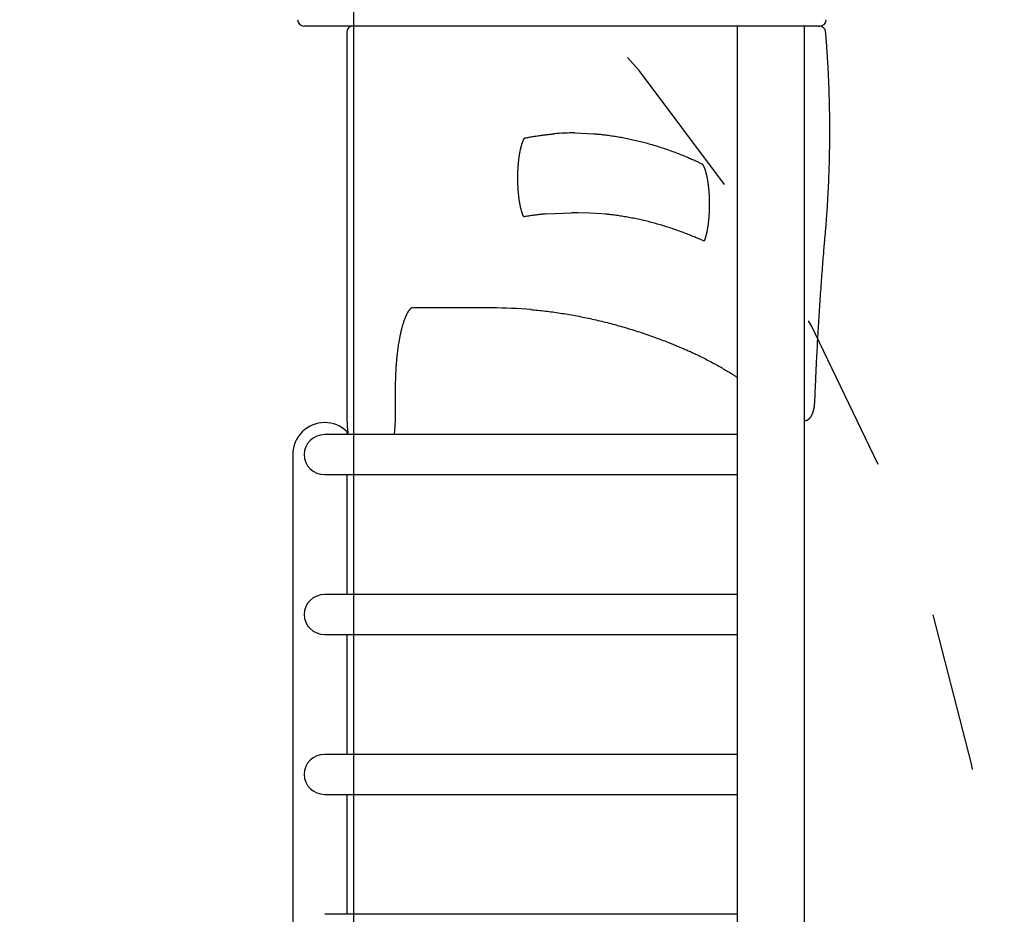
# Model space of a CAD drawing. Extents: x -5.3 to 6.1, y -4.5 to 3.9.
# Drawn here: x 3.7 to 4.3, y 0.8 to 1.4 of the extents above; entities that cross this region are included whole.
import ezdxf

# ---------------------------------------------------------------- set-up
doc = ezdxf.new("R2010")
doc.units = 0
doc.linetypes.add('DOT', pattern=[0.00635, 0, -0.00635])
doc.layers.add('LAYER01', color=7, linetype='Continuous')
doc.layers.add('LAYER10', color=7, linetype='Continuous')

msp = doc.modelspace()

# ---------------------------------------------------------------- linework, layer by layer
at = {"layer": 'LAYER01', "color": 7, "linetype": 'Continuous'}
for p, q in [((3.91439, 1.36192), (3.89764, 1.36192)), ((4.01423, 1.36192), (3.91439, 1.36192)), ((4.19136, 1.36192), (4.01423, 1.36192)), ((4.1684, 1.36192), (4.1684, 0.42992)), ((4.21928, 1.36192), (4.19136, 1.36192)), ((4.2106, 0.42592), (4.2106, 1.36192)), ((4.21928, 1.36192), (4.21981, 1.36192)), ((4.22012, 1.36192), (4.21981, 1.36192)), ((4.22015, 1.36192), (4.22012, 1.36192)), ((3.92444, 1.35792), (3.92444, 1.12067)), ((4.06887, 1.24514), (4.06501, 1.24514)), ((4.01516, 1.18567), (3.96495, 1.18567)), ((3.95495, 1.12067), (3.95495, 1.13567)), ((3.91067, 1.11392), (3.91067, 1.11392)), ((3.92467, 1.10642), (3.92467, 1.1082)), ((4.1684, 1.10642), (3.91067, 1.10642)), ((3.89067, 1.09392), (3.89067, 0.69392)), ((3.89067, 1.09392), (3.89067, 0.69392)), ((3.91067, 1.08142), (4.1684, 1.08142)), ((3.92467, 1.00642), (3.92467, 1.08142)), ((4.1684, 1.00642), (3.91067, 1.00642)), ((3.91067, 0.98142), (4.1684, 0.98142)), ((3.92467, 0.90642), (3.92467, 0.98142)), ((4.1684, 0.90642), (3.91067, 0.90642)), ((3.91067, 0.88142), (4.1684, 0.88142)), ((3.92467, 0.80642), (3.92467, 0.88142)), ((4.1684, 0.80642), (3.91067, 0.80642))]:
    msp.add_line(p, q, dxfattribs=at)
at = {"layer": 'LAYER01', "color": 9, "linetype": 'Continuous'}
for p, q in [((4.06694, 1.29513), (4.07868, 1.29458)), ((4.04922, 1.2444), (4.06501, 1.24514))]:
    msp.add_line(p, q, dxfattribs=at)
at = {"layer": 'LAYER01', "color": 7, "linetype": 'Continuous'}
msp.add_lwpolyline([(2.74086, 1.48792), (2.74086, 0.29992), (3.92886, 0.29992), (3.92886, 1.48792)], close=True, dxfattribs=at)
for points in [[(4.22367, 1.23285), (4.22373, 1.2335), (4.22378, 1.23414), (4.22384, 1.23479), (4.2239, 1.23545), (4.22395, 1.23612), (4.22401, 1.23679), (4.22407, 1.23749), (4.22412, 1.2382), (4.22418, 1.23893), (4.22424, 1.23968), (4.2243, 1.24045), (4.22436, 1.24124), (4.22442, 1.24205), (4.22448, 1.24288), (4.22454, 1.24373), (4.2246, 1.2446), (4.22467, 1.24549), (4.22473, 1.24639), (4.22479, 1.24732), (4.22485, 1.24825), (4.22491, 1.24919), (4.22497, 1.25015), (4.22503, 1.25111), (4.22509, 1.25207), (4.22515, 1.25303), (4.2252, 1.254), (4.22525, 1.25496), (4.22531, 1.25593), (4.22536, 1.2569), (4.22541, 1.25787), (4.22546, 1.25884), (4.22551, 1.25981), (4.22555, 1.26078), (4.2256, 1.26175), (4.22564, 1.26273), (4.22569, 1.2637), (4.22573, 1.26468), (4.22577, 1.26565), (4.22581, 1.26663), (4.22585, 1.26761), (4.22588, 1.26859), (4.22592, 1.26956), (4.22595, 1.27054), (4.22598, 1.27152), (4.22602, 1.2725), (4.22605, 1.27349), (4.22608, 1.27447), (4.2261, 1.27545), (4.22613, 1.27643), (4.22615, 1.27742), (4.22618, 1.2784), (4.2262, 1.27938), (4.22622, 1.28037), (4.22624, 1.28135), (4.22626, 1.28234), (4.22628, 1.28333), (4.22629, 1.28431), (4.22631, 1.2853), (4.22632, 1.28629), (4.22634, 1.28727), (4.22635, 1.28826), (4.22636, 1.28925), (4.22636, 1.29023), (4.22637, 1.29122), (4.22638, 1.29221), (4.22638, 1.2932), (4.22639, 1.29419), (4.22639, 1.29517), (4.22639, 1.29616), (4.22639, 1.29715), (4.22639, 1.29814), (4.22638, 1.29913), (4.22638, 1.30011), (4.22637, 1.3011), (4.22637, 1.30209), (4.22636, 1.30308), (4.22635, 1.30406), (4.22634, 1.30505), (4.22632, 1.30604), (4.22631, 1.30702), (4.2263, 1.30801), (4.22628, 1.309), (4.22626, 1.30998), (4.22624, 1.31097), (4.22623, 1.31195), (4.2262, 1.31294), (4.22618, 1.31392), (4.22616, 1.31491), (4.22613, 1.31589), (4.22611, 1.31687), (4.22608, 1.31785), (4.22605, 1.31884), (4.22602, 1.31982), (4.22599, 1.3208), (4.22596, 1.32178), (4.22592, 1.32276), (4.22589, 1.32374), (4.22585, 1.32472), (4.22581, 1.32569), (4.22577, 1.32667), (4.22573, 1.32765), (4.22569, 1.32862), (4.22565, 1.3296), (4.22561, 1.33057), (4.22556, 1.33154), (4.22551, 1.33251), (4.22547, 1.33348), (4.22542, 1.33445), (4.22537, 1.33542), (4.22532, 1.33639), (4.22526, 1.33736), (4.22521, 1.33832), (4.22515, 1.33929), (4.2251, 1.34025), (4.22504, 1.34121), (4.22498, 1.34216), (4.22492, 1.3431), (4.22486, 1.34403), (4.2248, 1.34495), (4.22474, 1.34585), (4.22468, 1.34674), (4.22462, 1.34761), (4.22456, 1.34846), (4.2245, 1.3493), (4.22444, 1.35012), (4.22438, 1.35093), (4.22432, 1.35172), (4.22426, 1.35249), (4.2242, 1.35325), (4.22414, 1.35399), (4.22408, 1.35472), (4.22403, 1.35544), (4.22397, 1.35615), (4.22391, 1.35686), (4.22385, 1.35756), (4.22379, 1.35826)], [(4.03525, 1.29185), (4.03588, 1.29197), (4.0365, 1.29209), (4.03714, 1.2922), (4.03778, 1.29232), (4.03843, 1.29244), (4.03909, 1.29256), (4.03976, 1.29267), (4.04045, 1.29279), (4.04116, 1.29291), (4.04188, 1.29302), (4.04262, 1.29313), (4.04335, 1.29324), (4.04409, 1.29335), (4.04482, 1.29346), (4.04555, 1.29356), (4.04626, 1.29366), (4.04696, 1.29375), (4.04764, 1.29384), (4.04829, 1.29392), (4.04892, 1.294), (4.04953, 1.29408), (4.05011, 1.29414), (4.05065, 1.2942), (4.05117, 1.29426), (4.05165, 1.29431), (4.0521, 1.29435), (4.05252, 1.29438), (4.05292, 1.29441), (4.0533, 1.29444), (4.05367, 1.29447), (4.05403, 1.29449), (4.05439, 1.29452)], [(4.07868, 1.29458), (4.07905, 1.29456), (4.07943, 1.29453), (4.07981, 1.29451), (4.0802, 1.29448), (4.08061, 1.29445), (4.08105, 1.29442), (4.08151, 1.29438), (4.082, 1.29433), (4.08252, 1.29428), (4.08308, 1.29422), (4.08367, 1.29415), (4.0843, 1.29408), (4.08496, 1.294), (4.08566, 1.29391), (4.08639, 1.29382), (4.08715, 1.29372), (4.08795, 1.29361), (4.08878, 1.29349), (4.08964, 1.29337), (4.09051, 1.29324), (4.09141, 1.29311), (4.09231, 1.29297), (4.09323, 1.29282), (4.09415, 1.29267), (4.09507, 1.29251), (4.09599, 1.29235), (4.09691, 1.29218), (4.09783, 1.29201), (4.09875, 1.29183), (4.09967, 1.29164), (4.10059, 1.29146), (4.10151, 1.29126), (4.10243, 1.29106), (4.10335, 1.29086), (4.10427, 1.29065), (4.10519, 1.29044), (4.10611, 1.29022), (4.10703, 1.29), (4.10795, 1.28977), (4.10887, 1.28954), (4.10979, 1.2893), (4.1107, 1.28906), (4.11162, 1.28882), (4.11254, 1.28856), (4.11346, 1.28831), (4.11438, 1.28805), (4.1153, 1.28778), (4.11622, 1.28751), (4.11713, 1.28723), (4.11805, 1.28695), (4.11897, 1.28666), (4.11989, 1.28637), (4.12081, 1.28608), (4.12172, 1.28577), (4.12264, 1.28547), (4.12356, 1.28516), (4.12448, 1.28484), (4.12539, 1.28452), (4.12631, 1.2842), (4.12722, 1.28387), (4.12814, 1.28353), (4.12905, 1.2832), (4.12996, 1.28285), (4.13087, 1.28251), (4.13178, 1.28216), (4.13268, 1.2818), (4.13357, 1.28145), (4.13445, 1.28109), (4.13531, 1.28074), (4.13616, 1.2804), (4.13698, 1.28005), (4.13777, 1.27972), (4.13854, 1.27939), (4.13927, 1.27908), (4.13998, 1.27877), (4.14065, 1.27847), (4.14129, 1.27819), (4.14191, 1.27791), (4.1425, 1.27765), (4.14305, 1.27739), (4.14358, 1.27715), (4.14408, 1.27692), (4.14455, 1.2767), (4.14501, 1.27648), (4.14546, 1.27627), (4.14589, 1.27607), (4.14631, 1.27587), (4.14673, 1.27567)], [(4.03512, 1.2426), (4.03504, 1.24274), (4.03502, 1.24278), (4.035, 1.24282), (4.03498, 1.24286), (4.03495, 1.24291), (4.03492, 1.24297), (4.03489, 1.24303), (4.03486, 1.2431), (4.03482, 1.24318), (4.03478, 1.24327), (4.03474, 1.24337), (4.03469, 1.24347), (4.03464, 1.24359), (4.03459, 1.24371), (4.03454, 1.24383), (4.03449, 1.24397), (4.03443, 1.24411), (4.03437, 1.24426), (4.03432, 1.24441), (4.03426, 1.24457), (4.0342, 1.24474), (4.03414, 1.24491), (4.03408, 1.24509), (4.03402, 1.24527), (4.03396, 1.24546), (4.03389, 1.24565), (4.03383, 1.24585), (4.03377, 1.24605), (4.03371, 1.24626), (4.03365, 1.24647), (4.03359, 1.24668), (4.03353, 1.2469), (4.03347, 1.24713), (4.03341, 1.24736), (4.03335, 1.24759), (4.03329, 1.24782), (4.03323, 1.24806), (4.03318, 1.24831), (4.03312, 1.24856), (4.03306, 1.24881), (4.03301, 1.24907), (4.03295, 1.24933), (4.0329, 1.24959), (4.03284, 1.24986), (4.03279, 1.25013), (4.03273, 1.25041), (4.03268, 1.25068), (4.03263, 1.25097), (4.03258, 1.25125), (4.03253, 1.25154), (4.03248, 1.25183), (4.03243, 1.25213), (4.03239, 1.25242), (4.03234, 1.25273), (4.03229, 1.25303), (4.03225, 1.25334), (4.03221, 1.25365), (4.03216, 1.25396), (4.03212, 1.25427), (4.03208, 1.25459), (4.03204, 1.25491), (4.032, 1.25524), (4.03196, 1.25556), (4.03193, 1.25589), (4.03189, 1.25622), (4.03186, 1.25655), (4.03182, 1.25689), (4.03179, 1.25722), (4.03176, 1.25756), (4.03173, 1.2579), (4.0317, 1.25824), (4.03167, 1.25859), (4.03164, 1.25893), (4.03162, 1.25928), (4.03159, 1.25963), (4.03157, 1.25998), (4.03155, 1.26033), (4.03153, 1.26069), (4.03151, 1.26104), (4.03149, 1.2614), (4.03147, 1.26175), (4.03145, 1.26211), (4.03144, 1.26247), (4.03142, 1.26283), (4.03141, 1.26319), (4.0314, 1.26355), (4.03139, 1.26391), (4.03138, 1.26428), (4.03137, 1.26464), (4.03137, 1.265), (4.03136, 1.26537), (4.03136, 1.26573), (4.03135, 1.2661), (4.03135, 1.26646), (4.03135, 1.26683), (4.03135, 1.26719), (4.03135, 1.26756), (4.03136, 1.26792), (4.03136, 1.26829), (4.03137, 1.26865), (4.03137, 1.26901), (4.03138, 1.26938), (4.03139, 1.26974), (4.0314, 1.2701), (4.03141, 1.27047), (4.03143, 1.27083), (4.03144, 1.27119), (4.03145, 1.27155), (4.03147, 1.27191), (4.03149, 1.27226), (4.03151, 1.27262), (4.03153, 1.27298), (4.03155, 1.27333), (4.03157, 1.27368), (4.0316, 1.27404), (4.03162, 1.27439), (4.03165, 1.27474), (4.03167, 1.27508), (4.0317, 1.27543), (4.03173, 1.27577), (4.03176, 1.27611), (4.0318, 1.27646), (4.03183, 1.27679), (4.03186, 1.27713), (4.0319, 1.27746), (4.03193, 1.2778), (4.03197, 1.27813), (4.03201, 1.27845), (4.03205, 1.27878), (4.03209, 1.2791), (4.03213, 1.27942), (4.03217, 1.27974), (4.03222, 1.28006), (4.03226, 1.28037), (4.03231, 1.28068), (4.03235, 1.28099), (4.0324, 1.28129), (4.03245, 1.28159), (4.0325, 1.28189), (4.03255, 1.28219), (4.0326, 1.28248), (4.03265, 1.28277), (4.0327, 1.28305), (4.03276, 1.28333), (4.03281, 1.28361), (4.03287, 1.28389), (4.03292, 1.28416), (4.03298, 1.28443), (4.03304, 1.28469), (4.03309, 1.28495), (4.03315, 1.28521), (4.03321, 1.28546), (4.03327, 1.28571), (4.03333, 1.28596), (4.03339, 1.2862), (4.03345, 1.28644), (4.03352, 1.28667), (4.03358, 1.2869), (4.03364, 1.28712), (4.0337, 1.28734), (4.03377, 1.28756), (4.03383, 1.28777), (4.03389, 1.28797), (4.03396, 1.28818), (4.03402, 1.28837), (4.03409, 1.28857), (4.03415, 1.28875), (4.03422, 1.28894), (4.03428, 1.28911), (4.03434, 1.28929), (4.03441, 1.28946), (4.03447, 1.28962), (4.03454, 1.28978), (4.0346, 1.28993), (4.03466, 1.29008), (4.03472, 1.29022), (4.03478, 1.29035), (4.03484, 1.29048), (4.0349, 1.29061), (4.03496, 1.29073), (4.03502, 1.29084), (4.03507, 1.29095), (4.03513, 1.29105), (4.03518, 1.29115), (4.03523, 1.29124), (4.03528, 1.29132), (4.03533, 1.2914), (4.03537, 1.29148), (4.03542, 1.29155), (4.03546, 1.29161), (4.0355, 1.29167), (4.03554, 1.29173), (4.03557, 1.29178), (4.03561, 1.29182), (4.03564, 1.29187), (4.03567, 1.2919), (4.0357, 1.29194), (4.03572, 1.29197), (4.03575, 1.29199), (4.03576, 1.29201), (4.03579, 1.29204), (4.03581, 1.29206), (4.03581, 1.29206), (4.03581, 1.29206), (4.03581, 1.29206), (4.03581, 1.29206), (4.03581, 1.29206)], [(4.14659, 1.27575), (4.14658, 1.27575), (4.14658, 1.27575), (4.14658, 1.27575), (4.14658, 1.27575), (4.14659, 1.27575), (4.14659, 1.27574), (4.1466, 1.27573), (4.14663, 1.2757), (4.14665, 1.27568), (4.14667, 1.27566), (4.14669, 1.27563), (4.14672, 1.2756), (4.14675, 1.27556), (4.14678, 1.27552), (4.14681, 1.27548), (4.14685, 1.27543), (4.14688, 1.27538), (4.14692, 1.27532), (4.14696, 1.27526), (4.14701, 1.27519), (4.14705, 1.27512), (4.14709, 1.27505), (4.14714, 1.27497), (4.14719, 1.27488), (4.14724, 1.27479), (4.14729, 1.2747), (4.14734, 1.2746), (4.1474, 1.27449), (4.14745, 1.27439), (4.1475, 1.27427), (4.14756, 1.27416), (4.14762, 1.27403), (4.14767, 1.27391), (4.14773, 1.27377), (4.14779, 1.27364), (4.14785, 1.27349), (4.14791, 1.27335), (4.14797, 1.2732), (4.14803, 1.27304), (4.14809, 1.27288), (4.14815, 1.27271), (4.14821, 1.27254), (4.14827, 1.27237), (4.14833, 1.27219), (4.14839, 1.272), (4.14845, 1.27182), (4.14851, 1.27162), (4.14858, 1.27142), (4.14864, 1.27122), (4.1487, 1.27101), (4.14876, 1.2708), (4.14882, 1.27059), (4.14888, 1.27037), (4.14894, 1.27014), (4.149, 1.26991), (4.14906, 1.26968), (4.14912, 1.26944), (4.14917, 1.2692), (4.14923, 1.26895), (4.14929, 1.26871), (4.14935, 1.26845), (4.1494, 1.26819), (4.14946, 1.26793), (4.14951, 1.26767), (4.14957, 1.2674), (4.14962, 1.26713), (4.14967, 1.26685), (4.14972, 1.26657), (4.14978, 1.26629), (4.14983, 1.26601), (4.14988, 1.26572), (4.14992, 1.26542), (4.14997, 1.26513), (4.15002, 1.26483), (4.15007, 1.26453), (4.15011, 1.26422), (4.15016, 1.26392), (4.1502, 1.26361), (4.15024, 1.26329), (4.15028, 1.26298), (4.15032, 1.26266), (4.15036, 1.26234), (4.1504, 1.26201), (4.15044, 1.26169), (4.15048, 1.26136), (4.15051, 1.26103), (4.15055, 1.2607), (4.15058, 1.26036), (4.15061, 1.26002), (4.15064, 1.25969), (4.15067, 1.25934), (4.1507, 1.259), (4.15073, 1.25866), (4.15076, 1.25831), (4.15078, 1.25796), (4.15081, 1.25761), (4.15083, 1.25726), (4.15085, 1.25691), (4.15087, 1.25656), (4.15089, 1.2562), (4.15091, 1.25585), (4.15093, 1.25549), (4.15095, 1.25513), (4.15096, 1.25477), (4.15098, 1.25441), (4.15099, 1.25405), (4.151, 1.25369), (4.15101, 1.25333), (4.15102, 1.25297), (4.15103, 1.2526), (4.15103, 1.25224), (4.15104, 1.25187), (4.15104, 1.25151), (4.15105, 1.25115), (4.15105, 1.25078), (4.15105, 1.25042), (4.15105, 1.25005), (4.15104, 1.24969), (4.15104, 1.24932), (4.15104, 1.24896), (4.15103, 1.24859), (4.15102, 1.24823), (4.15101, 1.24786), (4.15101, 1.2475), (4.15099, 1.24714), (4.15098, 1.24678), (4.15097, 1.24642), (4.15096, 1.24605), (4.15094, 1.2457), (4.15092, 1.24534), (4.1509, 1.24498), (4.15089, 1.24462), (4.15086, 1.24427), (4.15084, 1.24391), (4.15082, 1.24356), (4.1508, 1.24321), (4.15077, 1.24286), (4.15075, 1.24251), (4.15072, 1.24216), (4.15069, 1.24182), (4.15066, 1.24147), (4.15063, 1.24113), (4.1506, 1.24079), (4.15056, 1.24045), (4.15053, 1.24012), (4.15049, 1.23978), (4.15046, 1.23945), (4.15042, 1.23912), (4.15038, 1.23879), (4.15034, 1.23847), (4.1503, 1.23815), (4.15026, 1.23783), (4.15022, 1.23751), (4.15017, 1.23719), (4.15013, 1.23688), (4.15008, 1.23657), (4.15004, 1.23627), (4.14999, 1.23596), (4.14994, 1.23566), (4.14989, 1.23536), (4.14984, 1.23507), (4.14979, 1.23478), (4.14974, 1.23449), (4.14968, 1.2342), (4.14963, 1.23392), (4.14958, 1.23364), (4.14952, 1.23337), (4.14946, 1.2331), (4.14941, 1.23283), (4.14935, 1.23257), (4.14929, 1.23231), (4.14923, 1.23205), (4.14917, 1.2318), (4.14911, 1.23155), (4.14905, 1.23131), (4.14899, 1.23107), (4.14893, 1.23083), (4.14887, 1.2306), (4.14881, 1.23037), (4.14874, 1.23015), (4.14868, 1.22993), (4.14862, 1.22971), (4.14855, 1.2295), (4.14849, 1.2293), (4.14843, 1.2291), (4.14836, 1.2289), (4.1483, 1.22871), (4.14823, 1.22852), (4.14817, 1.22834), (4.1481, 1.22816), (4.14804, 1.22799), (4.14798, 1.22782), (4.14791, 1.22766), (4.14785, 1.2275), (4.14779, 1.22737)], [(4.04922, 1.2444), (4.04825, 1.24433), (4.04801, 1.24431), (4.04772, 1.24429), (4.0474, 1.24426), (4.04704, 1.24423), (4.04664, 1.2442), (4.0462, 1.24416), (4.04573, 1.24411), (4.04521, 1.24405), (4.04466, 1.24399), (4.04407, 1.24392), (4.04345, 1.24384), (4.04281, 1.24376), (4.04215, 1.24367), (4.04147, 1.24358), (4.04078, 1.24348), (4.04008, 1.24338), (4.03938, 1.24328), (4.03869, 1.24317), (4.038, 1.24307), (4.03733, 1.24296), (4.03667, 1.24286), (4.03604, 1.24276), (4.03544, 1.24266), (4.03512, 1.2426)], [(4.08396, 1.24448), (4.07647, 1.24497), (4.06887, 1.24514)], [(4.14779, 1.22737), (4.14506, 1.22857), (4.1446, 1.22878), (4.1441, 1.229), (4.14356, 1.22923), (4.14298, 1.22949), (4.14236, 1.22975), (4.14171, 1.23003), (4.14101, 1.23032), (4.14028, 1.23062), (4.13951, 1.23094), (4.1387, 1.23126), (4.13787, 1.23159), (4.137, 1.23192), (4.13612, 1.23226), (4.13522, 1.2326), (4.13431, 1.23294), (4.1334, 1.23328), (4.13248, 1.23362), (4.13155, 1.23395), (4.13063, 1.23428), (4.1297, 1.2346), (4.12877, 1.23492), (4.12784, 1.23524), (4.12691, 1.23555), (4.12598, 1.23586), (4.12505, 1.23616), (4.12412, 1.23645), (4.12319, 1.23674), (4.12226, 1.23703), (4.12133, 1.23731), (4.1204, 1.23759), (4.11947, 1.23786), (4.11854, 1.23812), (4.11761, 1.23838), (4.11667, 1.23864), (4.11574, 1.23889), (4.11481, 1.23914), (4.11388, 1.23938), (4.11295, 1.23961), (4.11202, 1.23985), (4.11108, 1.24007), (4.11015, 1.24029), (4.10922, 1.24051), (4.10829, 1.24072), (4.10736, 1.24093), (4.10643, 1.24113), (4.10549, 1.24133), (4.10456, 1.24152), (4.10363, 1.2417), (4.1027, 1.24189), (4.10177, 1.24206), (4.10084, 1.24223), (4.09992, 1.2424), (4.09901, 1.24256), (4.09811, 1.24271), (4.09722, 1.24286), (4.09634, 1.243), (4.09548, 1.24313), (4.09464, 1.24326), (4.09382, 1.24338), (4.09302, 1.24349), (4.09225, 1.2436), (4.09151, 1.2437), (4.09081, 1.24379), (4.09014, 1.24387), (4.08951, 1.24394), (4.08891, 1.24401), (4.08836, 1.24407), (4.08784, 1.24412), (4.08737, 1.24416), (4.08693, 1.2442), (4.08653, 1.24423), (4.08617, 1.24426), (4.08428, 1.24443)], [(4.21709, 1.12836), (4.21714, 1.12953), (4.21719, 1.1307), (4.21723, 1.13188), (4.21728, 1.13307), (4.21733, 1.13427), (4.21738, 1.1355), (4.21744, 1.13675), (4.21749, 1.13804), (4.21755, 1.13935), (4.21761, 1.1407), (4.21767, 1.14208), (4.21773, 1.14349), (4.2178, 1.14494), (4.21787, 1.14641), (4.21794, 1.14793), (4.21801, 1.14947), (4.21809, 1.15105), (4.21817, 1.15265), (4.21825, 1.15428), (4.21834, 1.15593), (4.21842, 1.15759), (4.21851, 1.15927), (4.2186, 1.16095), (4.21869, 1.16264), (4.21878, 1.16432), (4.21888, 1.16601), (4.21897, 1.16769), (4.21907, 1.16938), (4.21917, 1.17106), (4.21926, 1.17274), (4.21936, 1.17442), (4.21946, 1.1761), (4.21957, 1.17777), (4.21967, 1.17945), (4.21978, 1.18113), (4.21988, 1.1828), (4.21999, 1.18447), (4.2201, 1.18614), (4.22021, 1.18782), (4.22032, 1.18948), (4.22043, 1.19115), (4.22054, 1.19282), (4.22066, 1.19448), (4.22077, 1.19615), (4.22089, 1.19781), (4.22101, 1.19947), (4.22113, 1.20113), (4.22125, 1.20279), (4.22137, 1.20445), (4.22149, 1.2061), (4.22162, 1.20773), (4.22174, 1.20935), (4.22186, 1.21094), (4.22198, 1.2125), (4.2221, 1.21402), (4.22222, 1.21549), (4.22233, 1.21692), (4.22244, 1.21829), (4.22255, 1.21962), (4.22265, 1.22089), (4.22275, 1.22212), (4.22285, 1.2233), (4.22295, 1.22442), (4.22304, 1.2255), (4.22312, 1.22653), (4.22321, 1.22751), (4.22329, 1.22846), (4.22337, 1.22937), (4.22345, 1.23027), (4.22352, 1.23114), (4.2236, 1.232), (4.22367, 1.23285)], [(3.95495, 1.13567), (3.95496, 1.13679), (3.95496, 1.13699), (3.95496, 1.13722), (3.95496, 1.13746), (3.95496, 1.13773), (3.95496, 1.13802), (3.95497, 1.13833), (3.95497, 1.13866), (3.95498, 1.13901), (3.95498, 1.13939), (3.95499, 1.13977), (3.955, 1.14018), (3.95501, 1.1406), (3.95502, 1.14104), (3.95503, 1.14148), (3.95505, 1.14194), (3.95506, 1.14241), (3.95508, 1.14289), (3.9551, 1.14337), (3.95512, 1.14386), (3.95514, 1.14435), (3.95516, 1.14484), (3.95518, 1.14534), (3.95521, 1.14584), (3.95523, 1.14633), (3.95526, 1.14683), (3.95529, 1.14732), (3.95532, 1.14781), (3.95535, 1.14831), (3.95538, 1.1488), (3.95541, 1.14929), (3.95545, 1.14977), (3.95548, 1.15026), (3.95552, 1.15074), (3.95556, 1.15123), (3.9556, 1.15171), (3.95564, 1.15219), (3.95568, 1.15267), (3.95572, 1.15315), (3.95576, 1.15362), (3.95581, 1.15409), (3.95586, 1.15457), (3.9559, 1.15503), (3.95595, 1.1555), (3.956, 1.15597), (3.95605, 1.15643), (3.9561, 1.15689), (3.95616, 1.15735), (3.95621, 1.15781), (3.95626, 1.15827), (3.95632, 1.15872), (3.95638, 1.15917), (3.95644, 1.15962), (3.9565, 1.16006), (3.95656, 1.16051), (3.95662, 1.16095), (3.95668, 1.16138), (3.95674, 1.16182), (3.95681, 1.16225), (3.95687, 1.16268), (3.95694, 1.16311), (3.95701, 1.16354), (3.95708, 1.16396), (3.95715, 1.16438), (3.95722, 1.16479), (3.95729, 1.16521), (3.95736, 1.16562), (3.95743, 1.16602), (3.95751, 1.16643), (3.95758, 1.16683), (3.95766, 1.16723), (3.95774, 1.16762), (3.95782, 1.16801), (3.95789, 1.1684), (3.95797, 1.16879), (3.95805, 1.16917), (3.95814, 1.16954), (3.95822, 1.16992), (3.9583, 1.17029), (3.95839, 1.17066), (3.95847, 1.17102), (3.95856, 1.17138), (3.95864, 1.17174), (3.95873, 1.17209), (3.95882, 1.17244), (3.9589, 1.17278), (3.95899, 1.17312), (3.95908, 1.17346), (3.95917, 1.17379), (3.95926, 1.17412), (3.95935, 1.17445), (3.95945, 1.17477), (3.95954, 1.17509), (3.95963, 1.1754), (3.95973, 1.17571), (3.95982, 1.17601), (3.95991, 1.17631), (3.96001, 1.17661), (3.9601, 1.1769), (3.9602, 1.17719), (3.9603, 1.17747), (3.96039, 1.17775), (3.96049, 1.17802), (3.96059, 1.17829), (3.96068, 1.17856), (3.96078, 1.17882), (3.96088, 1.17907), (3.96098, 1.17933), (3.96107, 1.17957), (3.96117, 1.17981), (3.96127, 1.18005), (3.96137, 1.18028), (3.96147, 1.18051), (3.96157, 1.18073), (3.96166, 1.18095), (3.96176, 1.18116), (3.96186, 1.18137), (3.96196, 1.18157), (3.96205, 1.18177), (3.96215, 1.18196), (3.96225, 1.18215), (3.96234, 1.18233), (3.96244, 1.18251), (3.96253, 1.18268), (3.96263, 1.18285), (3.96272, 1.18301), (3.96281, 1.18317), (3.96291, 1.18332), (3.963, 1.18347), (3.96309, 1.18361), (3.96318, 1.18375), (3.96327, 1.18388), (3.96335, 1.18401), (3.96344, 1.18413), (3.96352, 1.18424), (3.96361, 1.18436), (3.96369, 1.18446), (3.96377, 1.18456), (3.96385, 1.18466), (3.96392, 1.18475), (3.964, 1.18484), (3.96407, 1.18492), (3.96414, 1.185), (3.96421, 1.18507), (3.96428, 1.18513), (3.96434, 1.1852), (3.9644, 1.18525), (3.96446, 1.18531), (3.96452, 1.18536), (3.96457, 1.1854), (3.96462, 1.18544), (3.96467, 1.18548), (3.96472, 1.18551), (3.96476, 1.18554), (3.96495, 1.18567)], [(4.03935, 1.18462), (4.0405, 1.18452), (4.04165, 1.18441), (4.0428, 1.1843), (4.04395, 1.18418), (4.0451, 1.18407), (4.04625, 1.18395), (4.04741, 1.18382), (4.04856, 1.18369), (4.04972, 1.18355), (4.05088, 1.18341), (4.05204, 1.18326), (4.0532, 1.18311), (4.05437, 1.18295), (4.05553, 1.18278), (4.0567, 1.18261), (4.05787, 1.18243), (4.05905, 1.18225), (4.06022, 1.18207), (4.0614, 1.18188), (4.06257, 1.18168), (4.06375, 1.18148), (4.06493, 1.18128), (4.06611, 1.18107), (4.06729, 1.18085), (4.06847, 1.18063), (4.06965, 1.18041), (4.07082, 1.18018), (4.072, 1.17994), (4.07318, 1.1797), (4.07436, 1.17946), (4.07554, 1.17921), (4.07672, 1.17895), (4.0779, 1.17869), (4.07907, 1.17843), (4.08025, 1.17816), (4.08143, 1.17788), (4.08261, 1.1776), (4.08379, 1.17732), (4.08496, 1.17703), (4.08614, 1.17674), (4.08732, 1.17644), (4.0885, 1.17613), (4.08967, 1.17582), (4.09085, 1.17551), (4.09203, 1.17519), (4.09321, 1.17487), (4.09438, 1.17454), (4.09556, 1.1742), (4.09674, 1.17387), (4.09791, 1.17352), (4.09909, 1.17318), (4.10027, 1.17282), (4.10144, 1.17246), (4.10262, 1.1721), (4.1038, 1.17173), (4.10497, 1.17136), (4.10615, 1.17098), (4.10732, 1.1706), (4.1085, 1.17021), (4.10967, 1.16982), (4.11084, 1.16943), (4.11201, 1.16903), (4.11318, 1.16862), (4.11435, 1.16821), (4.11551, 1.1678), (4.11667, 1.16739), (4.11781, 1.16697), (4.11894, 1.16656), (4.12004, 1.16615), (4.12112, 1.16575), (4.12216, 1.16535), (4.12317, 1.16497), (4.12414, 1.1646), (4.12507, 1.16424), (4.12595, 1.16389), (4.1268, 1.16355), (4.1276, 1.16323), (4.12837, 1.16292), (4.12909, 1.16263), (4.12977, 1.16235), (4.13041, 1.16209), (4.13102, 1.16184), (4.13159, 1.1616), (4.13214, 1.16137), (4.13267, 1.16115), (4.13318, 1.16094), (4.13368, 1.16073), (4.13418, 1.16052)], [(4.13418, 1.16052), (4.13479, 1.16025), (4.1354, 1.15999), (4.13602, 1.15972), (4.13664, 1.15945), (4.13727, 1.15917), (4.13791, 1.15889), (4.13857, 1.1586), (4.13924, 1.1583), (4.13993, 1.15798), (4.14063, 1.15766), (4.14136, 1.15732), (4.1421, 1.15697), (4.14286, 1.15661), (4.14364, 1.15624), (4.14443, 1.15585), (4.14524, 1.15545), (4.14607, 1.15504), (4.14691, 1.15462), (4.14777, 1.15419), (4.14864, 1.15374), (4.14952, 1.15329), (4.1504, 1.15283), (4.15129, 1.15236), (4.15218, 1.15189), (4.15307, 1.15141), (4.15396, 1.15092), (4.15483, 1.15044), (4.1557, 1.14996), (4.15656, 1.14948), (4.1574, 1.14901), (4.15822, 1.14854), (4.15901, 1.14809), (4.15978, 1.14764), (4.16052, 1.14721), (4.16124, 1.14679), (4.16193, 1.14639), (4.16259, 1.14599), (4.16323, 1.14561), (4.16384, 1.14524), (4.16442, 1.14489), (4.16497, 1.14454), (4.16551, 1.14421), (4.16602, 1.14388), (4.16652, 1.14357), (4.167, 1.14326), (4.16747, 1.14295), (4.16794, 1.14265), (4.1684, 1.14235)], [(4.2106, 1.11519), (4.21073, 1.1152), (4.21085, 1.11521), (4.21098, 1.11523), (4.2111, 1.11524), (4.21123, 1.11526), (4.21136, 1.11528), (4.21148, 1.11531), (4.21161, 1.11534), (4.21173, 1.11537), (4.21185, 1.11541), (4.21198, 1.11546), (4.2121, 1.11551), (4.21222, 1.11556), (4.21234, 1.11561), (4.21246, 1.11567), (4.21258, 1.11574), (4.21269, 1.1158), (4.21281, 1.11587), (4.21292, 1.11594), (4.21303, 1.11602), (4.21314, 1.1161), (4.21325, 1.11618), (4.21336, 1.11626), (4.21346, 1.11634), (4.21356, 1.11643), (4.21366, 1.11652), (4.21376, 1.11661), (4.21385, 1.1167), (4.21394, 1.1168), (4.21404, 1.1169), (4.21413, 1.117), (4.21421, 1.11711), (4.2143, 1.11721), (4.21439, 1.11732), (4.21447, 1.11744), (4.21455, 1.11755), (4.21463, 1.11767), (4.21471, 1.11779), (4.21479, 1.11792), (4.21487, 1.11805), (4.21495, 1.11818), (4.21502, 1.11832), (4.2151, 1.11846), (4.21517, 1.1186), (4.21524, 1.11875), (4.21532, 1.1189), (4.21539, 1.11906), (4.21546, 1.11922), (4.21552, 1.11939), (4.21559, 1.11956), (4.21566, 1.11973), (4.21572, 1.11991), (4.21579, 1.12009), (4.21585, 1.12027), (4.21591, 1.12046), (4.21597, 1.12066), (4.21603, 1.12086), (4.21608, 1.12106), (4.21614, 1.12126), (4.21619, 1.12147), (4.21624, 1.12169), (4.2163, 1.1219), (4.21635, 1.12212), (4.21639, 1.12234), (4.21644, 1.12256), (4.21649, 1.12279), (4.21653, 1.12302), (4.21657, 1.12325), (4.21661, 1.12348), (4.21665, 1.12371), (4.21669, 1.12394), (4.21672, 1.12418), (4.21675, 1.12442), (4.21679, 1.12465), (4.21682, 1.12489), (4.21685, 1.12513), (4.21687, 1.12536), (4.2169, 1.12558), (4.21692, 1.1258), (4.21694, 1.12602), (4.21696, 1.12622), (4.21698, 1.12642), (4.21699, 1.12661), (4.21701, 1.12679), (4.21702, 1.12696), (4.21703, 1.12712), (4.21704, 1.12728), (4.21705, 1.12742), (4.21706, 1.12756), (4.21706, 1.12769), (4.21707, 1.12781), (4.21707, 1.12793), (4.21708, 1.12804), (4.21708, 1.12815), (4.21709, 1.12826), (4.21709, 1.12836)], [(3.92444, 1.12067), (3.92444, 1.12037), (3.92444, 1.12007), (3.92445, 1.11977), (3.92445, 1.11947), (3.92445, 1.11916), (3.92445, 1.11885), (3.92446, 1.11853), (3.92446, 1.11821), (3.92447, 1.11787), (3.92448, 1.11753), (3.92448, 1.11718), (3.92449, 1.11682), (3.9245, 1.11645), (3.92451, 1.11608), (3.92453, 1.11569), (3.92454, 1.1153), (3.92456, 1.1149), (3.92458, 1.1145), (3.92459, 1.11409), (3.92461, 1.11368), (3.92464, 1.11327), (3.92466, 1.11285), (3.92468, 1.11245), (3.92471, 1.11204), (3.92473, 1.11164), (3.92476, 1.11125), (3.92478, 1.11087), (3.92481, 1.11049), (3.92484, 1.11012), (3.92487, 1.10975), (3.92489, 1.10939), (3.92493, 1.10904), (3.92496, 1.1087), (3.92499, 1.10836), (3.92502, 1.10803), (3.92505, 1.1077), (3.92509, 1.10738), (3.92512, 1.10706), (3.92516, 1.10674), (3.92519, 1.10642)], [(3.9542, 1.10642), (3.95423, 1.1067), (3.95427, 1.10698), (3.9543, 1.10726), (3.95433, 1.10755), (3.95436, 1.10784), (3.95439, 1.10813), (3.95442, 1.10844), (3.95445, 1.10875), (3.95447, 1.10907), (3.9545, 1.10941), (3.95453, 1.10975), (3.95456, 1.1101), (3.95458, 1.11046), (3.95461, 1.11082), (3.95464, 1.1112), (3.95466, 1.11159), (3.95469, 1.11198), (3.95471, 1.11238), (3.95473, 1.11279), (3.95475, 1.1132), (3.95478, 1.11361), (3.9548, 1.11403), (3.95482, 1.11444), (3.95483, 1.11484), (3.95485, 1.11525), (3.95486, 1.11564), (3.95488, 1.11604), (3.95489, 1.11642), (3.9549, 1.1168), (3.95491, 1.11718), (3.95492, 1.11755), (3.95493, 1.11791), (3.95493, 1.11827), (3.95494, 1.11862), (3.95494, 1.11897), (3.95494, 1.11931), (3.95495, 1.11965), (3.95495, 1.11999), (3.95495, 1.12033), (3.95495, 1.12067)]]:
    msp.add_lwpolyline(points, dxfattribs=at)
for centre, radius, start, end in [((3.89764, 1.36592), 0.004, 180, 270), ((3.92844, 1.35792), 0.004, 90, 180), ((4.21981, 1.35792), 0.004, 4.9148, 90), ((4.22015, 1.36592), 0.004, 270, 0), ((4.06889, 1.11886), 0.17627, 90.63186, 94.81995), ((4.01513, 0.89861), 0.28705, 85.09594, 89.99558), ((3.91067, 1.09392), 0.02, 90, 180), ((3.91067, 1.09392), 0.02, 90.00002, 179.99996), ((3.91067, 1.09392), 0.02, 45.57295, 90.00004)]:
    msp.add_arc(centre, radius, start, end, dxfattribs=at)
for centre, major_axis, ratio, start_param, end_param in [((3.91068, 1.09392), (0, 0.02), 0.99951, 5.480523, 5.507788), ((3.91067, 1.09392), (-0.01294, 0), 0.965926, 4.712389, 6.283185), ((3.91067, 1.09392), (-0.01294, 0), 0.965926, 0, 1.570796), ((3.91067, 0.99392), (-0.01294, 0), 0.965926, 4.712389, 6.283185), ((3.91067, 0.99392), (-0.01294, 0), 0.965926, 0, 1.570796), ((3.91067, 0.89392), (-0.01294, 0), 0.965926, 4.712389, 6.283185), ((3.91067, 0.89392), (-0.01294, 0), 0.965926, 0, 1.570796)]:
    msp.add_ellipse(centre, major_axis=major_axis, ratio=ratio, start_param=start_param, end_param=end_param, dxfattribs=at)
at = {"layer": 'LAYER10', "color": 7, "linetype": 'DOT'}
msp.add_lwpolyline([(2.33547, 0.69813), (2.33547, -2.35022, 1), (4.33547, -2.35022), (4.33547, 0.69813, 1)], format="xyb", close=True, dxfattribs=at)

doc.saveas('drawing.dxf')
